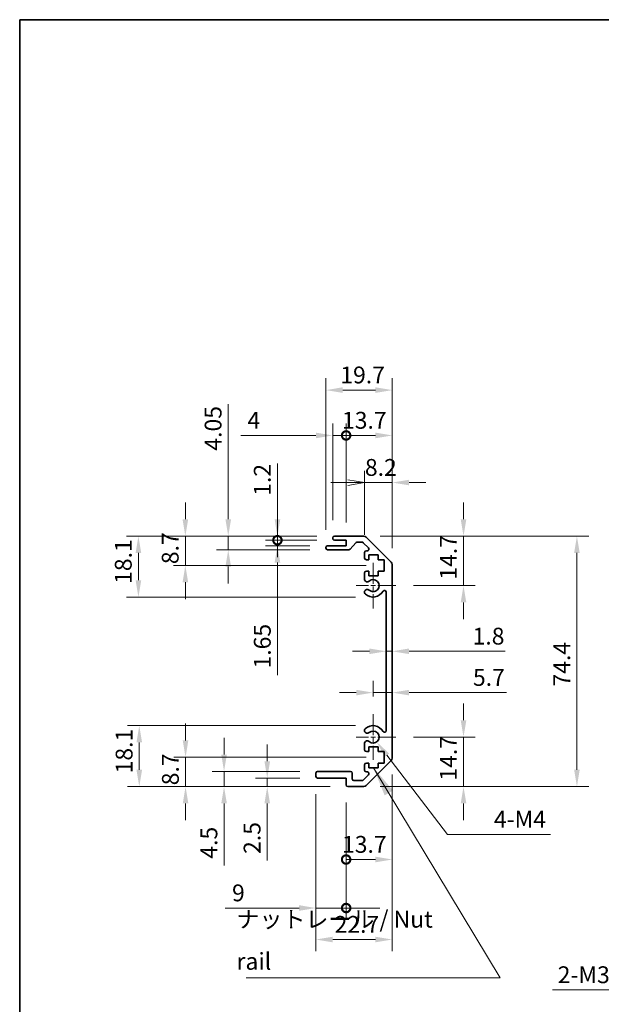
# Model space of a CAD drawing. Units: millimetres. Extents: x 0 to 5518, y -13 to 984.
# Drawn here: x 2757 to 2930, y 269 to 562 of the extents above; entities that cross this region are included whole.
import ezdxf

# ---------------------------------------------------------------- set-up
doc = ezdxf.new("R2010")
doc.units = ezdxf.units.MM
doc.header["$LTSCALE"] = 3.5
doc.linetypes.add('CHAIN', pattern=[0.3543, 0.2362, -0.0295, 0.0591, -0.0295])
doc.layers.get('Defpoints').update_dxf_attribs({"lineweight": 25})
for name, color, linetype, lineweight in [('Border (ISO)', 7, 'Continuous', 35), ('Center Mark (ISO)', 131, 'Continuous', 18), ('Dimension (ISO)', 7, 'Continuous', 18), ('Dimension (ISO) @ 1', 7, 'Continuous', 18), ('Symbol (ISO)', 7, 'Continuous', 18), ('Visible (ISO)', 7, 'Continuous', 35)]:
    doc.layers.add(name, color=color, linetype=linetype, lineweight=lineweight)
doc.styles.add('Note Text (TK)', font='txt')
doc.dimstyles.new('Default - Method 1b (TK)', dxfattribs={"dimscale": 3.5, "dimtxt": 2.5, "dimasz": 2.5, "dimexe": 1, "dimexo": 1.5, "dimgap": 1, "dimtad": 1, "dimtoh": 1, "dimrnd": 1e-08, "dimdsep": 46, "dimtxsty": 'Note Text (TK)', "dimcen": 0.09, "dimdle": 5, "dimclrd": 100, "dimclre": 100, "dimclrt": 7, "dimadec": 1, "dimazin": 1, "dimtfac": 1, "dimtmove": 0, "dimatfit": 3, "dimfxl": 1, "dimtolj": 1, "dimlwd": -1, "dimlwe": -1, "dimarcsym": 0})
doc.dimstyles.new('Default - Method 1b (TK)$7', dxfattribs={"dimscale": 3.5, "dimtxt": 2.5, "dimasz": 2.5, "dimexe": 1, "dimexo": 1.5, "dimgap": 1, "dimtad": 1, "dimtoh": 1, "dimrnd": 1e-08, "dimdsep": 46, "dimtxsty": 'Note Text (TK)', "dimcen": 0.09, "dimdle": 5, "dimclrd": 100, "dimclre": 100, "dimclrt": 7, "dimadec": 1, "dimazin": 1, "dimtfac": 1, "dimtmove": 0, "dimatfit": 3, "dimfxl": 1, "dimtolj": 1, "dimlwd": -1, "dimlwe": -1, "dimarcsym": 0})

# ---------------------------------------------------------------- blocks, each defined once
blk = doc.blocks.new('図面枠 tk図枠')
at = {"layer": 'Border (ISO)'}
for q in [(405.5, 289), (14.5, 8)]:
    blk.add_line((14.5, 289), q, dxfattribs=at)
blk = doc.blocks.new('*D115')
at = {"layer": 'Defpoints', "color": 0}
for p in [(2858.98, 408.56), (2868.9, 393.86), (2888.97, 393.86)]:
    blk.add_point(p, dxfattribs=at)
at = {"layer": 'Dimension (ISO) @ 1', "color": 100}
for p, q in [((2888.97, 413.56), (2888.97, 418.56)), ((2864.23, 408.56), (2892.47, 408.56)), ((2888.97, 408.56), (2888.97, 403.56)), ((2888.97, 403.56), (2888.97, 398.86)), ((2888.97, 393.86), (2888.97, 398.86)), ((2874.15, 393.86), (2892.47, 393.86)), ((2888.97, 388.86), (2888.97, 383.86))]:
    blk.add_line(p, q, dxfattribs=at)
for points in [[(2888.14, 413.56), (2889.81, 413.56), (2888.97, 408.56)], [(2888.14, 388.86), (2889.81, 388.86), (2888.97, 393.86)]]:
    blk.add_solid(points, dxfattribs=at)
at = {"layer": 'Dimension (ISO) @ 1', "color": 7, "insert": (2884.47, 395.63), "char_height": 5, "attachment_point": 4, "rotation": 90, "style": 'Note Text (TK)'}
blk.add_mtext('\\A1;14.7', dxfattribs=at)
blk = doc.blocks.new('*D70')
at = {"layer": 'Defpoints', "color": 0}
for p in [(2866, 379.85), (2867.8, 379.85), (2867.8, 374.35)]:
    blk.add_point(p, dxfattribs=at)
at = {"layer": 'Dimension (ISO)', "color": 100}
for p, q in [((2861, 374.35), (2856, 374.35)), ((2866, 374.35), (2867.8, 374.35)), ((2872.8, 374.35), (2901.31, 374.35))]:
    blk.add_line(p, q, dxfattribs=at)
for points in [[(2861, 375.18), (2861, 373.52), (2866, 374.35)], [(2872.8, 375.18), (2872.8, 373.52), (2867.8, 374.35)]]:
    blk.add_solid(points, dxfattribs=at)
at = {"layer": 'Dimension (ISO)', "color": 7, "insert": (2891.67, 378.85), "char_height": 5, "attachment_point": 4, "style": 'Note Text (TK)'}
blk.add_mtext('\\A1;1.8', dxfattribs=at)
blk = doc.blocks.new('*D69')
at = {"layer": 'Defpoints', "color": 0}
for p in [(2867.8, 362.08), (2867.8, 362.08), (2862.1, 355.66)]:
    blk.add_point(p, dxfattribs=at)
at = {"layer": 'Dimension (ISO)', "color": 100}
for p, q in [((2862.1, 360.91), (2862.1, 365.58)), ((2857.1, 362.08), (2852.1, 362.08)), ((2862.1, 362.08), (2867.8, 362.08)), ((2872.8, 362.08), (2901.7, 362.08))]:
    blk.add_line(p, q, dxfattribs=at)
for points in [[(2857.1, 362.91), (2857.1, 361.24), (2862.1, 362.08)], [(2872.8, 362.91), (2872.8, 361.24), (2867.8, 362.08)]]:
    blk.add_solid(points, dxfattribs=at)
at = {"layer": 'Dimension (ISO)', "color": 7, "insert": (2891.78, 366.58), "char_height": 5, "attachment_point": 4, "style": 'Note Text (TK)'}
blk.add_mtext('\\A1;5.7', dxfattribs=at)
blk = doc.blocks.new('*D116')
at = {"layer": 'Defpoints', "color": 0}
for p in [(2868.9, 348.86), (2858.98, 334.16), (2888.97, 334.16)]:
    blk.add_point(p, dxfattribs=at)
at = {"layer": 'Dimension (ISO) @ 1', "color": 100}
for p, q in [((2888.97, 353.86), (2888.97, 358.86)), ((2874.15, 348.86), (2892.47, 348.86)), ((2888.97, 348.86), (2888.97, 343.86)), ((2888.97, 343.86), (2888.97, 339.16)), ((2888.97, 334.16), (2888.97, 339.16)), ((2864.23, 334.16), (2892.47, 334.16)), ((2888.97, 329.16), (2888.97, 324.16))]:
    blk.add_line(p, q, dxfattribs=at)
for points in [[(2888.14, 353.86), (2889.81, 353.86), (2888.97, 348.86)], [(2888.14, 329.16), (2889.81, 329.16), (2888.97, 334.16)]]:
    blk.add_solid(points, dxfattribs=at)
at = {"layer": 'Dimension (ISO) @ 1', "color": 7, "insert": (2884.47, 335.93), "char_height": 5, "attachment_point": 4, "rotation": 90, "style": 'Note Text (TK)'}
blk.add_mtext('\\A1;14.7', dxfattribs=at)
blk = doc.blocks.new('*D67')
at = {"layer": 'Defpoints', "color": 0}
for p in [(2858.98, 408.56), (2858.98, 334.16), (2922.67, 334.16)]:
    blk.add_point(p, dxfattribs=at)
at = {"layer": 'Dimension (ISO)', "color": 100}
for p, q in [((2864.23, 408.56), (2926.17, 408.56)), ((2922.67, 403.56), (2922.67, 339.16)), ((2864.23, 334.16), (2926.17, 334.16))]:
    blk.add_line(p, q, dxfattribs=at)
for points in [[(2921.84, 403.56), (2923.5, 403.56), (2922.67, 408.56)], [(2921.84, 339.16), (2923.5, 339.16), (2922.67, 334.16)]]:
    blk.add_solid(points, dxfattribs=at)
at = {"layer": 'Dimension (ISO)', "color": 7, "insert": (2918.17, 363.89), "char_height": 5, "attachment_point": 4, "rotation": 90, "style": 'Note Text (TK)'}
blk.add_mtext('\\A1;74.4', dxfattribs=at)
blk = doc.blocks.new('_Open')
at = {"color": 0, "linetype": 'ByBlock', "lineweight": -2}
for p, q in [((-1, 0.167), (0, 0)), ((-1, -0.167), (0, 0)), ((0, 0), (-1, 0))]:
    blk.add_line(p, q, dxfattribs=at)
blk = doc.blocks.new('*D66')
at = {"layer": 'Defpoints', "color": 0}
for p in [(2867.8, 424.48), (2859.6, 403.71), (2867.8, 399.73)]:
    blk.add_point(p, dxfattribs=at)
at = {"layer": 'Dimension (ISO)', "color": 100}
for p, q in [((2859.6, 408.96), (2859.6, 427.98)), ((2867.8, 404.98), (2867.8, 427.98)), ((2854.6, 424.48), (2849.6, 424.48)), ((2859.6, 424.48), (2867.8, 424.48)), ((2872.8, 424.48), (2877.8, 424.48))]:
    blk.add_line(p, q, dxfattribs=at)
blk.add_solid([(2872.8, 425.32), (2872.8, 423.65), (2867.8, 424.48)], dxfattribs=at)
at = {"layer": 'Dimension (ISO)', "color": 100, "xscale": 5, "yscale": 5, "zscale": 5}
blk.add_blockref('_Open', (2859.6, 424.48), dxfattribs=at)
at = {"layer": 'Dimension (ISO)', "color": 7, "insert": (2859.68, 428.98), "char_height": 5, "attachment_point": 4, "style": 'Note Text (TK)'}
blk.add_mtext('\\A1;8.2', dxfattribs=at)
blk = doc.blocks.new('_DotSmall')
at = {"color": 0, "linetype": 'ByBlock', "const_width": 0.5}
blk.add_lwpolyline([(-0.0625, 0, 1), (0.0625, 0, 1)], format="xyb", close=True, dxfattribs=at)
blk = doc.blocks.new('*D65')
at = {"layer": 'Defpoints', "color": 0}
for p in [(2867.8, 438.48), (2854.1, 407.36), (2867.8, 399.73)]:
    blk.add_point(p, dxfattribs=at)
at = {"layer": 'Dimension (ISO)', "color": 100}
for p, q in [((2854.1, 412.61), (2854.1, 441.98)), ((2867.8, 404.98), (2867.8, 441.98)), ((2854.1, 438.48), (2862.8, 438.48))]:
    blk.add_line(p, q, dxfattribs=at)
blk.add_solid([(2862.8, 439.32), (2862.8, 437.65), (2867.8, 438.48)], dxfattribs=at)
at = {"layer": 'Dimension (ISO)', "color": 100, "xscale": 5, "yscale": 5, "zscale": 5, "rotation": 180}
blk.add_blockref('_DotSmall', (2854.1, 438.48), dxfattribs=at)
at = {"layer": 'Dimension (ISO)', "color": 7, "insert": (2852.87, 442.98), "char_height": 5, "attachment_point": 4, "style": 'Note Text (TK)'}
blk.add_mtext('\\A1;13.7', dxfattribs=at)
blk = doc.blocks.new('*D64')
at = {"layer": 'Defpoints', "color": 0}
for p in [(2850.1, 438.48), (2850.1, 408.06), (2854.1, 407.36)]:
    blk.add_point(p, dxfattribs=at)
at = {"layer": 'Dimension (ISO)', "color": 100}
for p, q in [((2850.1, 413.31), (2850.1, 441.98)), ((2854.1, 412.61), (2854.1, 441.98)), ((2845.1, 438.48), (2822.77, 438.48)), ((2854.1, 438.48), (2850.1, 438.48)), ((2854.1, 438.48), (2859.1, 438.48))]:
    blk.add_line(p, q, dxfattribs=at)
blk.add_solid([(2845.1, 439.32), (2845.1, 437.65), (2850.1, 438.48)], dxfattribs=at)
at = {"layer": 'Dimension (ISO)', "color": 100, "xscale": 5, "yscale": 5, "zscale": 5, "rotation": 180}
blk.add_blockref('_DotSmall', (2854.1, 438.48), dxfattribs=at)
at = {"layer": 'Dimension (ISO)', "color": 7, "insert": (2824.77, 442.98), "char_height": 5, "attachment_point": 4, "style": 'Note Text (TK)'}
blk.add_mtext('\\A1;4', dxfattribs=at)
blk = doc.blocks.new('*D63')
at = {"layer": 'Defpoints', "color": 0}
for p in [(2867.8, 451.95), (2848.1, 405.21), (2867.8, 399.73)]:
    blk.add_point(p, dxfattribs=at)
at = {"layer": 'Dimension (ISO)', "color": 100}
for p, q in [((2848.1, 410.46), (2848.1, 455.45)), ((2867.8, 404.98), (2867.8, 455.45)), ((2853.1, 451.95), (2862.8, 451.95))]:
    blk.add_line(p, q, dxfattribs=at)
for points in [[(2853.1, 452.79), (2853.1, 451.12), (2848.1, 451.95)], [(2862.8, 452.79), (2862.8, 451.12), (2867.8, 451.95)]]:
    blk.add_solid(points, dxfattribs=at)
at = {"layer": 'Dimension (ISO)', "color": 7, "insert": (2852.37, 456.45), "char_height": 5, "attachment_point": 4, "style": 'Note Text (TK)'}
blk.add_mtext('\\A1;19.7', dxfattribs=at)
blk = doc.blocks.new('*D62')
at = {"layer": 'Defpoints', "color": 0}
for p in [(2833.69, 408.56), (2850.6, 408.56), (2850.6, 407.36)]:
    blk.add_point(p, dxfattribs=at)
at = {"layer": 'Dimension (ISO)', "color": 100}
for p, q in [((2833.69, 413.56), (2833.69, 430.18)), ((2845.35, 408.56), (2830.19, 408.56)), ((2845.35, 407.36), (2830.19, 407.36)), ((2833.69, 407.36), (2833.69, 408.56)), ((2833.69, 407.36), (2833.69, 402.36))]:
    blk.add_line(p, q, dxfattribs=at)
blk.add_solid([(2832.86, 413.56), (2834.53, 413.56), (2833.69, 408.56)], dxfattribs=at)
at = {"layer": 'Dimension (ISO)', "color": 100, "xscale": 5, "yscale": 5, "zscale": 5, "rotation": 90}
blk.add_blockref('_DotSmall', (2833.69, 407.36), dxfattribs=at)
at = {"layer": 'Dimension (ISO)', "color": 7, "insert": (2829.19, 420.56), "char_height": 5, "attachment_point": 4, "rotation": 90, "style": 'Note Text (TK)'}
blk.add_mtext('\\A1;1.2', dxfattribs=at)
blk = doc.blocks.new('*D61')
at = {"layer": 'Defpoints', "color": 0}
for p in [(2833.69, 407.36), (2850.6, 407.36), (2848.6, 405.71)]:
    blk.add_point(p, dxfattribs=at)
at = {"layer": 'Dimension (ISO)', "color": 100}
for p, q in [((2833.69, 407.36), (2833.69, 417.36)), ((2845.35, 407.36), (2830.19, 407.36)), ((2833.69, 407.36), (2833.69, 405.71)), ((2843.35, 405.71), (2830.19, 405.71)), ((2833.69, 400.71), (2833.69, 367.24))]:
    blk.add_line(p, q, dxfattribs=at)
blk.add_solid([(2832.86, 400.71), (2834.53, 400.71), (2833.69, 405.71)], dxfattribs=at)
at = {"layer": 'Dimension (ISO)', "color": 100, "xscale": 5, "yscale": 5, "zscale": 5, "rotation": 270}
blk.add_blockref('_DotSmall', (2833.69, 407.36), dxfattribs=at)
at = {"layer": 'Dimension (ISO)', "color": 7, "insert": (2829.19, 369.24), "char_height": 5, "attachment_point": 4, "rotation": 90, "style": 'Note Text (TK)'}
blk.add_mtext('\\A1;1.65', dxfattribs=at)
blk = doc.blocks.new('*D60')
at = {"layer": 'Defpoints', "color": 0}
for p in [(2819.08, 408.56), (2850.6, 408.56), (2848.6, 404.51)]:
    blk.add_point(p, dxfattribs=at)
at = {"layer": 'Dimension (ISO)', "color": 100}
for p, q in [((2819.08, 413.56), (2819.08, 447.73)), ((2845.35, 408.56), (2815.58, 408.56)), ((2819.08, 404.51), (2819.08, 408.56)), ((2843.35, 404.51), (2815.58, 404.51)), ((2819.08, 399.51), (2819.08, 394.51))]:
    blk.add_line(p, q, dxfattribs=at)
for points in [[(2818.24, 413.56), (2819.91, 413.56), (2819.08, 408.56)], [(2818.24, 399.51), (2819.91, 399.51), (2819.08, 404.51)]]:
    blk.add_solid(points, dxfattribs=at)
at = {"layer": 'Dimension (ISO)', "color": 7, "insert": (2814.58, 433.97), "char_height": 5, "attachment_point": 4, "rotation": 90, "style": 'Note Text (TK)'}
blk.add_mtext('\\A1;4.05', dxfattribs=at)
blk = doc.blocks.new('*D59')
at = {"layer": 'Defpoints', "color": 0}
for p in [(2806.33, 408.56), (2850.6, 408.56), (2865.35, 399.86)]:
    blk.add_point(p, dxfattribs=at)
at = {"layer": 'Dimension (ISO)', "color": 100}
for p, q in [((2806.33, 413.56), (2806.33, 418.56)), ((2845.35, 408.56), (2802.83, 408.56)), ((2806.33, 399.86), (2806.33, 408.56)), ((2860.1, 399.86), (2802.83, 399.86)), ((2806.33, 394.86), (2806.33, 389.86))]:
    blk.add_line(p, q, dxfattribs=at)
for points in [[(2805.5, 413.56), (2807.17, 413.56), (2806.33, 408.56)], [(2805.5, 394.86), (2807.17, 394.86), (2806.33, 399.86)]]:
    blk.add_solid(points, dxfattribs=at)
at = {"layer": 'Dimension (ISO)', "color": 7, "insert": (2801.83, 400.24), "char_height": 5, "attachment_point": 4, "rotation": 90, "style": 'Note Text (TK)'}
blk.add_mtext('\\A1;8.7', dxfattribs=at)
blk = doc.blocks.new('*D58')
at = {"layer": 'Defpoints', "color": 0}
for p in [(2792.39, 408.56), (2850.6, 408.56), (2862.1, 390.46)]:
    blk.add_point(p, dxfattribs=at)
at = {"layer": 'Dimension (ISO)', "color": 100}
for p, q in [((2845.35, 408.56), (2788.89, 408.56)), ((2792.39, 395.46), (2792.39, 403.56)), ((2856.85, 390.46), (2788.89, 390.46))]:
    blk.add_line(p, q, dxfattribs=at)
for points in [[(2791.56, 403.56), (2793.23, 403.56), (2792.39, 408.56)], [(2791.56, 395.46), (2793.23, 395.46), (2792.39, 390.46)]]:
    blk.add_solid(points, dxfattribs=at)
at = {"layer": 'Dimension (ISO)', "color": 7, "insert": (2787.89, 394.38), "char_height": 5, "attachment_point": 4, "rotation": 90, "style": 'Note Text (TK)'}
blk.add_mtext('\\A1;18.1', dxfattribs=at)
blk = doc.blocks.new('*D57')
at = {"layer": 'Defpoints', "color": 0}
for p in [(2862.1, 348.86), (2863.2, 347.43)]:
    blk.add_point(p, dxfattribs=at)
at = {"layer": 'Dimension (ISO)', "color": 100}
for p, q in [((2884.23, 319.97), (2866.24, 343.46)), ((2914.77, 319.97), (2884.23, 319.97))]:
    blk.add_line(p, q, dxfattribs=at)
blk.add_solid([(2866.9, 343.97), (2865.58, 342.96), (2863.2, 347.43)], dxfattribs=at)
at = {"layer": 'Dimension (ISO)', "color": 7, "insert": (2896.47, 324.47), "char_height": 5, "attachment_point": 4, "style": 'Note Text (TK)'}
blk.add_mtext('\\A1; 4-M4', dxfattribs=at)
blk = doc.blocks.new('*D56')
at = {"layer": 'Defpoints', "color": 0}
for p in [(2845.1, 337.16), (2854.1, 334.66), (2854.1, 298.08)]:
    blk.add_point(p, dxfattribs=at)
at = {"layer": 'Dimension (ISO)', "color": 100}
for p, q in [((2845.1, 331.91), (2845.1, 294.58)), ((2854.1, 329.41), (2854.1, 294.58)), ((2840.1, 298.08), (2818.2, 298.08)), ((2854.1, 298.08), (2845.1, 298.08)), ((2854.1, 298.08), (2864.1, 298.08))]:
    blk.add_line(p, q, dxfattribs=at)
blk.add_solid([(2840.1, 298.92), (2840.1, 297.25), (2845.1, 298.08)], dxfattribs=at)
at = {"layer": 'Dimension (ISO)', "color": 100, "xscale": 5, "yscale": 5, "zscale": 5, "rotation": 180}
blk.add_blockref('_DotSmall', (2854.1, 298.08), dxfattribs=at)
at = {"layer": 'Dimension (ISO)', "color": 7, "insert": (2820.2, 302.58), "char_height": 5, "attachment_point": 4, "style": 'Note Text (TK)'}
blk.add_mtext('\\A1;9', dxfattribs=at)
blk = doc.blocks.new('*D55')
at = {"layer": 'Defpoints', "color": 0}
for p in [(2867.8, 342.99), (2854.1, 334.66), (2867.8, 312.49)]:
    blk.add_point(p, dxfattribs=at)
at = {"layer": 'Dimension (ISO)', "color": 100}
for p, q in [((2867.8, 337.74), (2867.8, 308.99)), ((2854.1, 329.41), (2854.1, 308.99)), ((2854.1, 312.49), (2862.8, 312.49))]:
    blk.add_line(p, q, dxfattribs=at)
blk.add_solid([(2862.8, 313.33), (2862.8, 311.66), (2867.8, 312.49)], dxfattribs=at)
at = {"layer": 'Dimension (ISO)', "color": 100, "xscale": 5, "yscale": 5, "zscale": 5, "rotation": 180}
blk.add_blockref('_DotSmall', (2854.1, 312.49), dxfattribs=at)
at = {"layer": 'Dimension (ISO)', "color": 7, "insert": (2852.87, 316.99), "char_height": 5, "attachment_point": 4, "style": 'Note Text (TK)'}
blk.add_mtext('\\A1;13.7', dxfattribs=at)
blk = doc.blocks.new('*D54')
at = {"layer": 'Defpoints', "color": 0}
for p in [(2867.8, 342.99), (2845.1, 337.16), (2867.8, 288.72)]:
    blk.add_point(p, dxfattribs=at)
at = {"layer": 'Dimension (ISO)', "color": 100}
for p, q in [((2867.8, 337.74), (2867.8, 285.22)), ((2845.1, 331.91), (2845.1, 285.22)), ((2850.1, 288.72), (2862.8, 288.72))]:
    blk.add_line(p, q, dxfattribs=at)
for points in [[(2850.1, 289.55), (2850.1, 287.89), (2845.1, 288.72)], [(2862.8, 289.55), (2862.8, 287.89), (2867.8, 288.72)]]:
    blk.add_solid(points, dxfattribs=at)
at = {"layer": 'Dimension (ISO)', "color": 7, "insert": (2850.67, 293.22), "char_height": 5, "attachment_point": 4, "style": 'Note Text (TK)'}
blk.add_mtext('\\A1;22.7', dxfattribs=at)
blk = doc.blocks.new('*D53')
at = {"layer": 'Defpoints', "color": 0}
for p in [(2845.6, 336.66), (2830.66, 334.16), (2854.6, 334.16)]:
    blk.add_point(p, dxfattribs=at)
at = {"layer": 'Dimension (ISO)', "color": 100}
for p, q in [((2830.66, 341.66), (2830.66, 346.66)), ((2840.35, 336.66), (2827.16, 336.66)), ((2830.66, 336.66), (2830.66, 334.16)), ((2849.35, 334.16), (2827.16, 334.16)), ((2830.66, 329.16), (2830.66, 312.15))]:
    blk.add_line(p, q, dxfattribs=at)
for points in [[(2829.83, 341.66), (2831.49, 341.66), (2830.66, 336.66)], [(2829.83, 329.16), (2831.49, 329.16), (2830.66, 334.16)]]:
    blk.add_solid(points, dxfattribs=at)
at = {"layer": 'Dimension (ISO)', "color": 7, "insert": (2826.16, 314.15), "char_height": 5, "attachment_point": 4, "rotation": 90, "style": 'Note Text (TK)'}
blk.add_mtext('\\A1;2.5', dxfattribs=at)
blk = doc.blocks.new('*D52')
at = {"layer": 'Defpoints', "color": 0}
for p in [(2845.6, 338.66), (2817.83, 334.16), (2854.6, 334.16)]:
    blk.add_point(p, dxfattribs=at)
at = {"layer": 'Dimension (ISO)', "color": 100}
for p, q in [((2817.83, 343.66), (2817.83, 348.66)), ((2840.35, 338.66), (2814.33, 338.66)), ((2817.83, 338.66), (2817.83, 334.16)), ((2849.35, 334.16), (2814.33, 334.16)), ((2817.83, 329.16), (2817.83, 310.74))]:
    blk.add_line(p, q, dxfattribs=at)
for points in [[(2817, 343.66), (2818.67, 343.66), (2817.83, 338.66)], [(2817, 329.16), (2818.67, 329.16), (2817.83, 334.16)]]:
    blk.add_solid(points, dxfattribs=at)
at = {"layer": 'Dimension (ISO)', "color": 7, "insert": (2813.33, 312.74), "char_height": 5, "attachment_point": 4, "rotation": 90, "style": 'Note Text (TK)'}
blk.add_mtext('\\A1;4.5', dxfattribs=at)
blk = doc.blocks.new('*D51')
at = {"layer": 'Defpoints', "color": 0}
for p in [(2806.39, 342.86), (2865.35, 342.86), (2854.6, 334.16)]:
    blk.add_point(p, dxfattribs=at)
at = {"layer": 'Dimension (ISO)', "color": 100}
for p, q in [((2806.39, 347.86), (2806.39, 352.86)), ((2860.1, 342.86), (2802.89, 342.86)), ((2806.39, 334.16), (2806.39, 342.86)), ((2849.35, 334.16), (2802.89, 334.16)), ((2806.39, 329.16), (2806.39, 324.16))]:
    blk.add_line(p, q, dxfattribs=at)
for points in [[(2805.56, 347.86), (2807.22, 347.86), (2806.39, 342.86)], [(2805.56, 329.16), (2807.22, 329.16), (2806.39, 334.16)]]:
    blk.add_solid(points, dxfattribs=at)
at = {"layer": 'Dimension (ISO)', "color": 7, "insert": (2801.89, 334.54), "char_height": 5, "attachment_point": 4, "rotation": 90, "style": 'Note Text (TK)'}
blk.add_mtext('\\A1;8.7', dxfattribs=at)
blk = doc.blocks.new('*D50')
at = {"layer": 'Defpoints', "color": 0}
for p in [(2792.64, 352.26), (2862.1, 352.26), (2854.6, 334.16)]:
    blk.add_point(p, dxfattribs=at)
at = {"layer": 'Dimension (ISO)', "color": 100}
for p, q in [((2856.85, 352.26), (2789.14, 352.26)), ((2792.64, 339.16), (2792.64, 347.26)), ((2849.35, 334.16), (2789.14, 334.16))]:
    blk.add_line(p, q, dxfattribs=at)
for points in [[(2791.81, 347.26), (2793.48, 347.26), (2792.64, 352.26)], [(2791.81, 339.16), (2793.48, 339.16), (2792.64, 334.16)]]:
    blk.add_solid(points, dxfattribs=at)
at = {"layer": 'Dimension (ISO)', "color": 7, "insert": (2788.14, 338.08), "char_height": 5, "attachment_point": 4, "rotation": 90, "style": 'Note Text (TK)'}
blk.add_mtext('\\A1;18.1', dxfattribs=at)
blk = doc.blocks.new('*D44')
at = {"layer": 'Defpoints', "color": 0}
for p in [(2971.81, 296.68), (2969.49, 294.77)]:
    blk.add_point(p, dxfattribs=at)
at = {"layer": 'Dimension (ISO)', "color": 100}
for p, q in [((2970.33, 295.72), (2970.96, 295.72)), ((2970.65, 295.41), (2970.65, 296.04)), ((2943.89, 273.76), (2965.62, 291.6)), ((2915.43, 273.76), (2943.89, 273.76))]:
    blk.add_line(p, q, dxfattribs=at)
blk.add_solid([(2965.1, 292.24), (2966.15, 290.96), (2969.49, 294.77)], dxfattribs=at)
at = {"layer": 'Dimension (ISO)', "color": 7, "insert": (2915.43, 278.26), "char_height": 5, "attachment_point": 4, "style": 'Note Text (TK)'}
blk.add_mtext('\\A1; 2-M3', dxfattribs=at)

msp = doc.modelspace()

# ---------------------------------------------------------------- linework, layer by layer
at = {"layer": 'Center Mark (ISO)', "linetype": 'CHAIN', "ltscale": 7.55611}
for p, q in [((2862.1039, 400.6627), (2862.1039, 387.0627)), ((2862.1039, 355.6627), (2862.1039, 342.0627))]:
    msp.add_line(p, q, dxfattribs=at)
at = {"layer": 'Center Mark (ISO)', "linetype": 'CHAIN', "ltscale": 6.556024}
for p, q in [((2868.9039, 393.8627), (2857.1039, 393.8627)), ((2868.9039, 348.8627), (2857.1039, 348.8627))]:
    msp.add_line(p, q, dxfattribs=at)
at = {"layer": 'Visible (ISO)'}
for p, q in [((2850.1039, 407.8627), (2850.1039, 408.0627)), ((2850.6039, 408.5627), (2858.9754, 408.5627)), ((2854.1039, 407.3627), (2850.6039, 407.3627)), ((2854.1039, 405.7127), (2854.1039, 407.3627)), ((2858.8512, 406.7627), (2857.3284, 406.7627)), ((2860.7547, 405.0663), (2859.2047, 406.6163)), ((2860.3896, 407.9769), (2867.2181, 401.1485)), ((2848.1039, 405.0127), (2848.1039, 405.2127)), ((2848.6039, 405.7127), (2854.1039, 405.7127)), ((2854.8793, 404.5127), (2848.6039, 404.5127)), ((2856.9547, 406.5949), (2855.253, 404.6806)), ((2859.6039, 402.0627), (2859.6039, 403.7127)), ((2860.1039, 404.2127), (2860.4012, 404.2127)), ((2860.8539, 401.5627), (2860.1039, 401.5627)), ((2860.8539, 402.9627), (2860.8539, 401.5627)), ((2863.6539, 402.9627), (2860.8539, 402.9627)), ((2863.6539, 401.5627), (2863.6539, 402.9627)), ((2865.3539, 401.5627), (2863.6539, 401.5627)), ((2865.3539, 398.1627), (2865.3539, 401.5627)), ((2860.1039, 398.1627), (2860.8539, 398.1627)), ((2860.8539, 398.1627), (2860.8539, 396.7627)), ((2863.6539, 398.1627), (2865.3539, 398.1627)), ((2863.6539, 396.7627), (2863.6539, 398.1627)), ((2867.8039, 399.7343), (2867.8039, 342.9912)), ((2859.6039, 395.5354), (2859.6039, 397.6627)), ((2860.8539, 396.7627), (2863.6539, 396.7627)), ((2859.6037, 391.6759), (2859.6039, 392.1901)), ((2866.0039, 350.7725), (2866.0039, 391.953)), ((2859.6039, 350.5354), (2859.6037, 351.0496)), ((2859.6039, 345.0627), (2859.6039, 347.1901)), ((2860.8539, 345.9627), (2860.8539, 344.5627)), ((2863.6539, 345.9627), (2860.8539, 345.9627)), ((2863.6539, 344.5627), (2863.6539, 345.9627)), ((2860.8539, 344.5627), (2860.1039, 344.5627)), ((2865.3539, 344.5627), (2863.6539, 344.5627)), ((2865.3539, 341.1627), (2865.3539, 344.5627)), ((2859.6039, 339.0127), (2859.6039, 340.6627)), ((2860.1039, 341.1627), (2860.8539, 341.1627)), ((2867.2181, 341.5769), (2860.3896, 334.7485)), ((2860.8539, 341.1627), (2860.8539, 339.7627)), ((2860.8539, 339.7627), (2863.6539, 339.7627)), ((2863.6539, 341.1627), (2865.3539, 341.1627)), ((2863.6539, 339.7627), (2863.6539, 341.1627)), ((2845.1039, 337.1627), (2845.1039, 338.1627)), ((2845.6039, 338.6627), (2855.4039, 338.6627)), ((2854.1039, 336.6627), (2845.6039, 336.6627)), ((2854.1039, 334.6627), (2854.1039, 336.6627)), ((2855.9039, 338.1627), (2855.9039, 336.4627)), ((2859.2047, 336.1092), (2860.7547, 337.6592)), ((2860.4012, 338.5127), (2860.1039, 338.5127)), ((2858.9754, 334.1627), (2854.6039, 334.1627)), ((2856.4039, 335.9627), (2858.8512, 335.9627))]:
    msp.add_line(p, q, dxfattribs=at)
for centre, radius, start, end in [((2850.6039, 408.0627), 0.5, 90, 180), ((2850.6039, 407.8627), 0.5, 180, 270), ((2857.3284, 406.2627), 0.5, 90, 138.366461), ((2858.8512, 406.2627), 0.5, 45, 90), ((2858.9754, 406.5627), 2, 45, 90), ((2848.6039, 405.2127), 0.5, 90, 180), ((2848.6039, 405.0127), 0.5, 180, 270), ((2854.8793, 405.0127), 0.5, 270, 318.366461), ((2860.1039, 403.7127), 0.5, 90, 180), ((2860.4012, 404.7127), 0.5, 270, 45), ((2860.1039, 402.0627), 0.5, 180, 270), ((2865.8039, 399.7343), 2, 0, 45), ((2860.1039, 397.6627), 0.5, 90, 180), ((2860.3614, 395.7925), 0.8, 198.743901, 312.079787), ((2862.1039, 393.8627), 1.8, 227.920213, 132.079787), ((2860.3614, 391.933), 0.8, 47.920213, 161.256099), ((2862.1039, 393.8627), 3.4001, 227.920213, 330.679471), ((2865.5041, 391.953), 0.4997, 0, 150.679471), ((2860.3614, 391.933), 0.8001, 198.743901, 227.920213), ((2860.3614, 350.7925), 0.8001, 132.079787, 161.256099), ((2862.1039, 348.8627), 3.4001, 29.320529, 132.079787), ((2860.3614, 350.7925), 0.8, 198.743901, 312.079787), ((2862.1039, 348.8627), 1.8, 227.920213, 132.079787), ((2865.5041, 350.7725), 0.4997, 209.320529, 0), ((2860.3614, 346.933), 0.8, 47.920213, 161.256099), ((2860.1039, 345.0627), 0.5, 180, 270), ((2865.8039, 342.9912), 2, 315, 0), ((2860.1039, 340.6627), 0.5, 90, 180), ((2845.6039, 338.1627), 0.5, 90, 180), ((2845.6039, 337.1627), 0.5, 180, 270), ((2855.4039, 338.1627), 0.5, 0, 90), ((2856.4039, 336.4627), 0.5, 180, 270), ((2860.1039, 339.0127), 0.5, 180, 270), ((2860.4012, 338.0127), 0.5, 315, 90), ((2854.6039, 334.6627), 0.5, 180, 270), ((2858.8512, 336.4627), 0.5, 270, 315), ((2858.9754, 336.1627), 2, 270, 315)]:
    msp.add_arc(centre, radius, start, end, dxfattribs=at)

# ---------------------------------------------------------------- block references
at = {"xscale": 2, "yscale": 2, "zscale": 2}
msp.add_blockref('図面枠 tk図枠', (2728.1167, -16), dxfattribs=at)

# ---------------------------------------------------------------- texts
at = {"layer": 'Symbol (ISO)', "color": 7, "insert": (2821.5447, 278.1875), "char_height": 5, "width": 69.532166, "attachment_point": 7, "line_spacing_factor": 1.5, "style": 'Note Text (TK)'}
msp.add_mtext('{ナットレール / Nut rail}', dxfattribs=at)

# ---------------------------------------------------------------- dimensions: what is measured, and where the dimension line sits
at = {"layer": 'Dimension (ISO) @ 1', "color": 100}
for base, p1, p2, angle, override, picture, middle, dimtype in [((2867.8039, 451.9519), (2848.1039, 405.2127), (2867.8039, 399.7343), 180, {"dimscale": 1, "dimtxt": 5, "dimasz": 5, "dimexe": 3.5, "dimexo": 5.25, "dimgap": 2, "dimtoh": 0, "dimdec": 2, "dimcen": 0.315, "dimtp": 0, "dimtm": 0, "dimtdec": 2, "dimtix": 0, "dimtofl": 0, "dimtmove": 0, "dimatfit": 1}, '*D63', (2857.9539, 451.9519), 128), ((2819.0753, 408.5627), (2848.6039, 404.5127), (2850.6039, 408.5627), 90, {"dimscale": 1, "dimtxt": 5, "dimasz": 5, "dimexe": 3.5, "dimexo": 5.25, "dimgap": 2, "dimtoh": 0, "dimdec": 2, "dimcen": 0.315, "dimtp": 0, "dimtm": 0, "dimtdec": 2, "dimtix": 0, "dimtofl": 1, "dimtmove": 0, "dimatfit": 1}, '*D60', (2819.0753, 439.8539), 128), ((2850.1039, 438.4829), (2854.1039, 407.3627), (2850.1039, 408.0627), 180, {"dimscale": 1, "dimtxt": 5, "dimasz": 5, "dimexe": 3.5, "dimexo": 5.25, "dimgap": 2, "dimtoh": 0, "dimdec": 2, "dimblk1": 'DotSmall', "dimsah": 1, "dimcen": 0.315, "dimdle": 0, "dimtp": 0, "dimtm": 0, "dimtdec": 2, "dimtix": 0, "dimtofl": 1, "dimtmove": 0, "dimatfit": 1}, '*D64', (2826.3446, 438.4829), 128), ((2867.8039, 438.4829), (2854.1039, 407.3627), (2867.8039, 399.7343), 180, {"dimscale": 1, "dimtxt": 5, "dimasz": 5, "dimexe": 3.5, "dimexo": 5.25, "dimgap": 2, "dimtoh": 0, "dimdec": 2, "dimblk1": 'DotSmall', "dimsah": 1, "dimcen": 0.315, "dimdle": 0, "dimtp": 0, "dimtm": 0, "dimtdec": 2, "dimtix": 0, "dimtofl": 1, "dimtmove": 0, "dimatfit": 1}, '*D65', (2858.4539, 438.4829), 128), ((2833.695, 408.5627), (2850.6039, 407.3627), (2850.6039, 408.5627), 90, {"dimscale": 1, "dimtxt": 5, "dimasz": 5, "dimexe": 3.5, "dimexo": 5.25, "dimgap": 2, "dimtoh": 0, "dimblk1": 'DotSmall', "dimsah": 1, "dimcen": 0.315, "dimdle": 0, "dimtix": 0, "dimtofl": 1, "dimtmove": 0, "dimatfit": 1}, '*D62', (2833.695, 424.3696), 128), ((2867.8039, 424.4817), (2859.6039, 403.7127), (2867.8039, 399.7343), 180, {"dimscale": 1, "dimtxt": 5, "dimasz": 5, "dimexe": 3.5, "dimexo": 5.25, "dimgap": 2, "dimtoh": 0, "dimdec": 2, "dimblk1": 'Open', "dimsah": 1, "dimcen": 0.315, "dimtp": 0, "dimtm": 0, "dimtdec": 2, "dimtix": 0, "dimtofl": 1, "dimtmove": 0, "dimatfit": 1}, '*D66', (2863.7039, 424.4817), 128), ((2806.3336, 408.5627), (2865.3539, 399.8627), (2850.6039, 408.5627), 270, {"dimscale": 1, "dimtxt": 5, "dimasz": 5, "dimexe": 3.5, "dimexo": 5.25, "dimgap": 2, "dimtoh": 0, "dimdec": 2, "dimcen": 0.315, "dimtp": 0, "dimtm": 0, "dimtdec": 2, "dimtix": 0, "dimtofl": 1, "dimtmove": 0, "dimatfit": 1}, '*D59', (2806.3336, 404.2127), 128), ((2888.9727, 393.8627), (2858.9754, 408.5627), (2868.9039, 393.8627), 90, {"dimscale": 1, "dimtxt": 5, "dimasz": 5, "dimexe": 3.5, "dimexo": 5.25, "dimgap": 2, "dimtoh": 0, "dimdec": 2, "dimcen": 0.315, "dimtp": 0, "dimtm": 0, "dimtdec": 2, "dimtix": 0, "dimtofl": 0, "dimtmove": 0, "dimatfit": 3}, '*D115', (2888.9727, 401.2127), 160), ((2833.695, 407.3627), (2848.6039, 405.7127), (2850.6039, 407.3627), 90, {"dimscale": 1, "dimtxt": 5, "dimasz": 5, "dimexe": 3.5, "dimexo": 5.25, "dimgap": 2, "dimtoh": 0, "dimdec": 2, "dimblk2": 'DotSmall', "dimsah": 1, "dimcen": 0.315, "dimdle": 0, "dimtp": 0, "dimtm": 0, "dimtdec": 2, "dimtix": 0, "dimtofl": 1, "dimtmove": 0, "dimatfit": 1}, '*D61', (2833.695, 374.869), 128), ((2792.3928, 408.5627), (2862.1039, 390.4626), (2850.6039, 408.5627), 90, {"dimscale": 1, "dimtxt": 5, "dimasz": 5, "dimexe": 3.5, "dimexo": 5.25, "dimgap": 2, "dimtoh": 0, "dimdec": 2, "dimcen": 0.315, "dimtp": 0, "dimtm": 0, "dimtdec": 2, "dimtix": 0, "dimtofl": 0, "dimtmove": 0, "dimatfit": 1}, '*D58', (2792.3928, 399.5127), 128), ((2922.6688, 334.1627), (2858.9754, 408.5627), (2858.9754, 334.1627), 90, {"dimscale": 1, "dimtxt": 5, "dimasz": 5, "dimexe": 3.5, "dimexo": 5.25, "dimgap": 2, "dimtoh": 0, "dimcen": 0.315, "dimtix": 0, "dimtofl": 0, "dimtmove": 0, "dimatfit": 1}, '*D67', (2922.6688, 369.7261), 128), ((2867.8039, 362.0771), (2862.1039, 355.6627), (2867.8039, 362.0771), 180, {"dimscale": 1, "dimtxt": 5, "dimasz": 5, "dimexe": 3.5, "dimexo": 5.25, "dimgap": 2, "dimtoh": 0, "dimdec": 2, "dimcen": 0.315, "dimse2": 1, "dimtp": 0, "dimtm": 0, "dimtdec": 2, "dimtix": 0, "dimtofl": 1, "dimtmove": 0, "dimatfit": 1}, '*D69', (2895.7392, 362.0771), 128), ((2888.9727, 334.1627), (2868.9039, 348.8627), (2858.9754, 334.1627), 90, {"dimscale": 1, "dimtxt": 5, "dimasz": 5, "dimexe": 3.5, "dimexo": 5.25, "dimgap": 2, "dimtoh": 0, "dimdec": 2, "dimcen": 0.315, "dimtp": 0, "dimtm": 0, "dimtdec": 2, "dimtix": 0, "dimtofl": 0, "dimtmove": 0, "dimatfit": 3}, '*D116', (2888.9727, 341.5127), 160), ((2792.6421, 352.2629), (2854.6039, 334.1627), (2862.1039, 352.2629), 90, {"dimscale": 1, "dimtxt": 5, "dimasz": 5, "dimexe": 3.5, "dimexo": 5.25, "dimgap": 2, "dimtoh": 0, "dimdec": 2, "dimcen": 0.315, "dimtp": 0, "dimtm": 0, "dimtdec": 2, "dimtix": 0, "dimtofl": 0, "dimtmove": 0, "dimatfit": 1}, '*D50', (2792.6421, 343.2128), 128), ((2806.3916, 342.8627), (2854.6039, 334.1627), (2865.3539, 342.8627), 90, {"dimscale": 1, "dimtxt": 5, "dimasz": 5, "dimexe": 3.5, "dimexo": 5.25, "dimgap": 2, "dimtoh": 0, "dimdec": 2, "dimcen": 0.315, "dimtp": 0, "dimtm": 0, "dimtdec": 2, "dimtix": 0, "dimtofl": 1, "dimtmove": 0, "dimatfit": 1}, '*D51', (2806.3916, 338.5127), 128), ((2817.8342, 334.1627), (2845.6039, 338.6627), (2854.6039, 334.1627), 270, {"dimscale": 1, "dimtxt": 5, "dimasz": 5, "dimexe": 3.5, "dimexo": 5.25, "dimgap": 2, "dimtoh": 0, "dimcen": 0.315, "dimtix": 0, "dimtofl": 1, "dimtmove": 0, "dimatfit": 1}, '*D52', (2817.8342, 316.8073), 128), ((2830.6616, 334.1627), (2845.6039, 336.6627), (2854.6039, 334.1627), 90, {"dimscale": 1, "dimtxt": 5, "dimasz": 5, "dimexe": 3.5, "dimexo": 5.25, "dimgap": 2, "dimtoh": 0, "dimcen": 0.315, "dimtix": 0, "dimtofl": 1, "dimtmove": 0, "dimatfit": 1}, '*D53', (2830.6616, 318.1571), 128), ((2867.8039, 288.7202), (2845.1039, 337.1627), (2867.8039, 342.9912), 180, {"dimscale": 1, "dimtxt": 5, "dimasz": 5, "dimexe": 3.5, "dimexo": 5.25, "dimgap": 2, "dimtoh": 0, "dimcen": 0.315, "dimtix": 0, "dimtofl": 0, "dimtmove": 0, "dimatfit": 1}, '*D54', (2856.4539, 288.7202), 128), ((2867.8039, 312.4918), (2854.1039, 334.6627), (2867.8039, 342.9912), 180, {"dimscale": 1, "dimtxt": 5, "dimasz": 5, "dimexe": 3.5, "dimexo": 5.25, "dimgap": 2, "dimtoh": 0, "dimdec": 2, "dimblk1": 'DotSmall', "dimsah": 1, "dimcen": 0.315, "dimdle": 0, "dimtp": 0, "dimtm": 0, "dimtdec": 2, "dimtix": 0, "dimtofl": 1, "dimtmove": 0, "dimatfit": 1}, '*D55', (2858.4539, 312.4918), 128), ((2854.1039, 298.0826), (2845.1039, 337.1627), (2854.1039, 334.6627), 180, {"dimscale": 1, "dimtxt": 5, "dimasz": 5, "dimexe": 3.5, "dimexo": 5.25, "dimgap": 2, "dimtoh": 0, "dimblk2": 'DotSmall', "dimsah": 1, "dimcen": 0.315, "dimdle": 0, "dimtix": 0, "dimtofl": 1, "dimtmove": 0, "dimatfit": 1}, '*D56', (2821.6181, 298.0826), 128)]:
    dim = msp.add_linear_dim(base=base, p1=p1, p2=p2, angle=angle, dimstyle='Default - Method 1b (TK)', override=override, dxfattribs=at)
    dim.commit()
    dim.dimension.update_dxf_attribs({"geometry": picture, "text_midpoint": middle, "dimtype": dimtype})
dim = msp.add_linear_dim(base=(2867.8039, 374.3499), p1=(2866.0039, 379.849), p2=(2867.8039, 379.849), dimstyle='Default - Method 1b (TK)', override={"dimscale": 1, "dimtxt": 5, "dimasz": 5, "dimexe": 3.5, "dimexo": 5.25, "dimgap": 2, "dimtoh": 0, "dimdec": 2, "dimcen": 0.315, "dimse1": 1, "dimse2": 1, "dimtp": 0, "dimtm": 0, "dimtdec": 2, "dimtix": 0, "dimtofl": 1, "dimtmove": 0, "dimatfit": 1}, dxfattribs=at)
dim.commit()
dim.dimension.update_dxf_attribs({"geometry": '*D70', "text_midpoint": (2895.4906, 374.3499), "dimtype": 128})
dim = msp.add_radius_dim(center=(2862.1039, 348.8627), mpoint=(2863.1982, 347.4336), text=' 4-M4', dimstyle='Default - Method 1b (TK)', override={"dimscale": 1, "dimtxt": 5, "dimasz": 5, "dimexe": 3.5, "dimexo": 5.25, "dimgap": 2, "dimtih": 1, "dimdec": 2, "dimcen": 0, "dimtp": 0, "dimtm": 0, "dimtdec": 2, "dimtix": 0, "dimtofl": 0, "dimtmove": 0, "dimatfit": 3}, dxfattribs=at)
dim.commit()
dim.dimension.update_dxf_attribs({"geometry": '*D57', "text_midpoint": (2905.619, 319.9715), "dimtype": 132})
dim = msp.add_diameter_dim_2p(p1=(2971.8082, 296.6755), p2=(2969.4894, 294.772), text=' 2-M3', dimstyle='Default - Method 1b (TK)', override={"dimscale": 1, "dimtxt": 5, "dimasz": 5, "dimexe": 3.5, "dimexo": 5.25, "dimgap": 2, "dimtih": 1, "dimdec": 2, "dimlfac": 1, "dimcen": 0.315, "dimtp": 0, "dimtm": 0, "dimtdec": 2, "dimtix": 0, "dimtofl": 0, "dimtmove": 0, "dimatfit": 3}, dxfattribs=at)
dim.commit()
dim.dimension.update_dxf_attribs({"geometry": '*D44', "text_midpoint": (2924.5097, 273.76), "dimtype": 131})

# ---------------------------------------------------------------- leaders
at = {"layer": 'Symbol (ISO)', "color": 100, "annotation_type": 0, "has_hookline": 1, "hookline_direction": 1, "text_width": 66.7045}
msp.add_leader([(2862.2539, 339.7627), (2899.8269, 277.3542), (2891.0769, 277.3542)], dimstyle='Default - Method 1b (TK)$7', override={"dimgap": 0, "dimtad": 1}, dxfattribs=at)

doc.saveas('drawing.dxf')
